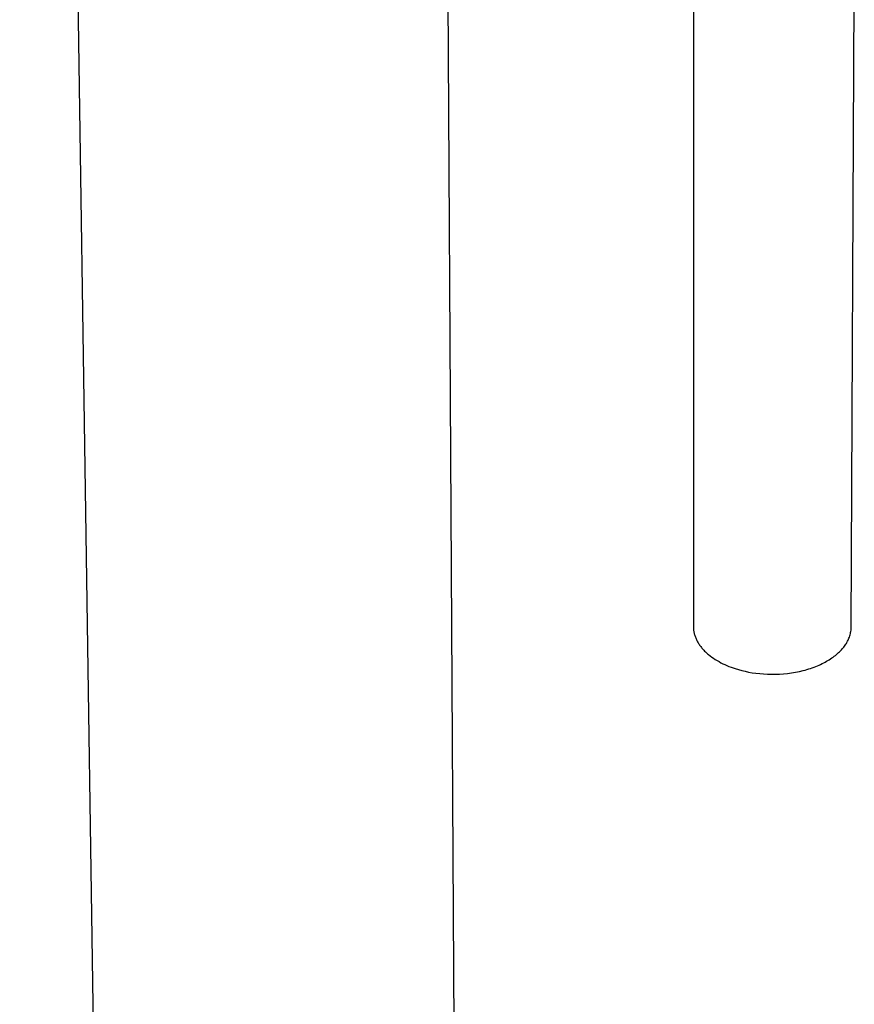
# Model space of a CAD drawing. Units: millimetres. Extents: x -106 to 100, y -645 to 730.
# Drawn here: x -105 to -43, y -499 to -427 of the extents above; entities that cross this region are included whole.
import ezdxf

# ---------------------------------------------------------------- set-up
doc = ezdxf.new("R2010")
doc.units = ezdxf.units.MM
doc.header["$MEASUREMENT"] = 0
doc.layers.add('Default', color=7, linetype='Continuous', true_color=0x000000)

msp = doc.modelspace()

# ---------------------------------------------------------------- linework, layer by layer
at = {"layer": 'Default', "color": 7, "true_color": 0xffffff}
for p, q in [((-98.06, -616.202), (-105.22, -130.373)), ((-73.569, -411.401), (-72.481, -603.839)), ((-55.291, -416.867), (-55.312, -471.493)), ((-43.607, -471.522), (-43.386, -420.422)), ((-55.312, -471.493), (-55.311, -471.554)), ((-55.311, -471.554), (-55.309, -471.615)), ((-55.309, -471.615), (-55.304, -471.676)), ((-55.304, -471.676), (-55.298, -471.737)), ((-43.618, -471.694), (-43.611, -471.608)), ((-43.611, -471.608), (-43.607, -471.522)), ((-55.298, -471.737), (-55.29, -471.799)), ((-55.29, -471.799), (-55.281, -471.86)), ((-55.281, -471.86), (-55.269, -471.922)), ((-55.269, -471.922), (-55.256, -471.983)), ((-55.256, -471.983), (-55.241, -472.044)), ((-55.241, -472.044), (-55.224, -472.106)), ((-55.224, -472.106), (-55.205, -472.167)), ((-55.205, -472.167), (-55.185, -472.228)), ((-55.185, -472.228), (-55.163, -472.288)), ((-55.163, -472.288), (-55.139, -472.349)), ((-55.139, -472.349), (-55.113, -472.409)), ((-55.113, -472.409), (-55.085, -472.469)), ((-43.813, -472.444), (-43.78, -472.365)), ((-43.78, -472.365), (-43.75, -472.284)), ((-43.75, -472.284), (-43.722, -472.202)), ((-43.722, -472.202), (-43.698, -472.119)), ((-43.698, -472.119), (-43.676, -472.035)), ((-43.676, -472.035), (-43.657, -471.951)), ((-43.657, -471.951), (-43.641, -471.866)), ((-43.641, -471.866), (-43.628, -471.78)), ((-43.628, -471.78), (-43.618, -471.694)), ((-55.085, -472.469), (-55.056, -472.529)), ((-55.056, -472.529), (-55.025, -472.589)), ((-55.025, -472.589), (-54.992, -472.648)), ((-54.992, -472.648), (-54.958, -472.707)), ((-54.958, -472.707), (-54.922, -472.765)), ((-54.922, -472.765), (-54.884, -472.823)), ((-54.884, -472.823), (-54.845, -472.88)), ((-54.845, -472.88), (-54.804, -472.937)), ((-54.804, -472.937), (-54.761, -472.994)), ((-54.761, -472.994), (-54.717, -473.05)), ((-54.717, -473.05), (-54.671, -473.105)), ((-54.671, -473.105), (-54.624, -473.16)), ((-44.284, -473.164), (-44.226, -473.1)), ((-44.226, -473.1), (-44.17, -473.034)), ((-44.17, -473.034), (-44.117, -472.966)), ((-44.117, -472.966), (-44.066, -472.896)), ((-44.066, -472.896), (-44.017, -472.824)), ((-44.017, -472.824), (-43.971, -472.751)), ((-43.971, -472.751), (-43.928, -472.677)), ((-43.928, -472.677), (-43.887, -472.601)), ((-43.887, -472.601), (-43.848, -472.523)), ((-43.848, -472.523), (-43.813, -472.444)), ((-54.624, -473.16), (-54.575, -473.215)), ((-54.575, -473.215), (-54.524, -473.268)), ((-54.524, -473.268), (-54.473, -473.321)), ((-54.473, -473.321), (-54.42, -473.374)), ((-54.42, -473.374), (-54.365, -473.425)), ((-54.365, -473.425), (-54.309, -473.476)), ((-54.309, -473.476), (-54.252, -473.527)), ((-54.252, -473.527), (-54.194, -473.576)), ((-54.194, -473.576), (-54.074, -473.673)), ((-54.074, -473.673), (-53.949, -473.767)), ((-53.949, -473.767), (-53.82, -473.857)), ((-53.82, -473.857), (-53.686, -473.944)), ((-45.14, -473.898), (-45.046, -473.835)), ((-45.046, -473.835), (-44.956, -473.771)), ((-44.956, -473.771), (-44.868, -473.706)), ((-44.868, -473.706), (-44.784, -473.64)), ((-44.784, -473.64), (-44.703, -473.573)), ((-44.703, -473.573), (-44.625, -473.506)), ((-44.625, -473.506), (-44.551, -473.438)), ((-44.551, -473.438), (-44.479, -473.37)), ((-44.479, -473.37), (-44.411, -473.302)), ((-44.411, -473.302), (-44.346, -473.233)), ((-44.346, -473.233), (-44.284, -473.164)), ((-53.686, -473.944), (-53.55, -474.028)), ((-53.55, -474.028), (-53.409, -474.108)), ((-53.409, -474.108), (-53.266, -474.185)), ((-53.266, -474.185), (-53.121, -474.258)), ((-53.121, -474.258), (-52.973, -474.328)), ((-52.973, -474.328), (-52.822, -474.394)), ((-52.822, -474.394), (-52.671, -474.457)), ((-52.671, -474.457), (-52.517, -474.516)), ((-52.517, -474.516), (-52.363, -474.571)), ((-52.363, -474.571), (-52.208, -474.623)), ((-46.76, -474.648), (-46.627, -474.605)), ((-46.627, -474.605), (-46.497, -474.56)), ((-46.497, -474.56), (-46.369, -474.514)), ((-46.369, -474.514), (-46.244, -474.465)), ((-46.244, -474.465), (-46.12, -474.415)), ((-46.12, -474.415), (-46, -474.364)), ((-46, -474.364), (-45.882, -474.31)), ((-45.882, -474.31), (-45.767, -474.255)), ((-45.767, -474.255), (-45.655, -474.199)), ((-45.655, -474.199), (-45.546, -474.141)), ((-45.546, -474.141), (-45.44, -474.082)), ((-45.44, -474.082), (-45.337, -474.022)), ((-45.337, -474.022), (-45.237, -473.961)), ((-45.237, -473.961), (-45.14, -473.898)), ((-52.208, -474.623), (-51.974, -474.695)), ((-51.974, -474.695), (-51.731, -474.761)), ((-51.731, -474.761), (-51.48, -474.822)), ((-51.48, -474.822), (-51.219, -474.876)), ((-51.219, -474.876), (-50.951, -474.923)), ((-50.951, -474.923), (-50.676, -474.963)), ((-50.676, -474.963), (-50.395, -474.995)), ((-50.395, -474.995), (-50.108, -475.02)), ((-50.108, -475.02), (-49.816, -475.035)), ((-49.816, -475.035), (-49.521, -475.042)), ((-49.521, -475.042), (-49.224, -475.04)), ((-49.224, -475.04), (-48.925, -475.028)), ((-48.925, -475.028), (-48.626, -475.008)), ((-48.626, -475.008), (-48.328, -474.977)), ((-48.328, -474.977), (-48.032, -474.938)), ((-48.032, -474.938), (-47.739, -474.889)), ((-47.739, -474.889), (-47.452, -474.831)), ((-47.452, -474.831), (-47.17, -474.764)), ((-47.17, -474.764), (-47.031, -474.727)), ((-47.031, -474.727), (-46.895, -474.689)), ((-46.895, -474.689), (-46.76, -474.648))]:
    msp.add_line(p, q, dxfattribs=at)

doc.saveas('drawing.dxf')
